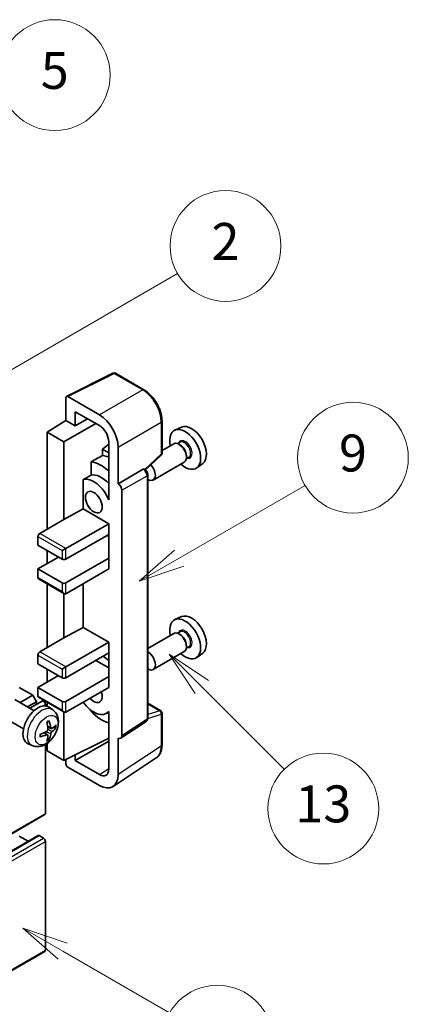
# Model space of a CAD drawing. Units: millimetres. Extents: x 18 to 13773, y 17 to 1843.
# Drawn here: x 789 to 916, y 1155 to 1475 of the extents above; entities that cross this region are included whole.
import ezdxf

# ---------------------------------------------------------------- set-up
doc = ezdxf.new("R2010")
doc.units = ezdxf.units.MM
for name, color, linetype, lineweight in [('Symbol (TK)', 100, 'Continuous', 18), ('Visible (ISO)', 7, 'Continuous', 35), ('Visible Narrow (ISO)', 7, 'Continuous', 25)]:
    doc.layers.add(name, color=color, linetype=linetype, lineweight=lineweight)
doc.styles.add('Note Text (TK2)', font='MS PGothic.ttf')

# ---------------------------------------------------------------- blocks, each defined once
blk = doc.blocks.new('バルーン1')
at = {"layer": 'Symbol (TK)', "color": 100}
for p, q in [((135.331, 242.488), (142.428, 246.586)), ((135.081, 242.921), (133.166, 241.238)), ((135.331, 242.488), (133.166, 241.238)), ((133.166, 241.238), (135.581, 242.055))]:
    blk.add_line(p, q, dxfattribs=at)
at = {"layer": 'Symbol (TK)'}
blk.add_circle((145.026, 248.086), 3, dxfattribs=at)
at = {"layer": 'Symbol (TK)', "color": 7, "insert": (145.026, 248.08), "char_height": 2, "attachment_point": 5, "style": 'Note Text (TK2)'}
blk.add_mtext('5', dxfattribs=at)
blk = doc.blocks.new('バルーン3')
at = {"layer": 'Symbol (TK)', "color": 100}
for p, q in [((151.768, 221.934), (158.585, 225.87)), ((151.518, 222.367), (149.603, 220.684)), ((151.768, 221.934), (149.603, 220.684)), ((149.603, 220.684), (152.018, 221.501))]:
    blk.add_line(p, q, dxfattribs=at)
at = {"layer": 'Symbol (TK)'}
blk.add_circle((161.184, 227.37), 3, dxfattribs=at)
at = {"layer": 'Symbol (TK)', "color": 7, "insert": (161.184, 227.364), "char_height": 2, "attachment_point": 5, "style": 'Note Text (TK2)'}
blk.add_mtext('9', dxfattribs=at)
blk = doc.blocks.new('バルーン5')
at = {"layer": 'Symbol (TK)', "color": 100}
for p, q in [((152.995, 214.954), (151.227, 216.722)), ((153.348, 215.308), (151.227, 216.722)), ((151.227, 216.722), (152.641, 214.601)), ((152.995, 214.954), (157.466, 210.483))]:
    blk.add_line(p, q, dxfattribs=at)
at = {"layer": 'Symbol (TK)'}
blk.add_circle((159.579, 208.37), 3, dxfattribs=at)
at = {"layer": 'Symbol (TK)', "color": 7, "insert": (159.579, 208.364), "char_height": 2, "attachment_point": 5, "style": 'Note Text (TK2)'}
blk.add_mtext('13', dxfattribs=at)
blk = doc.blocks.new('バルーン9')
at = {"layer": 'Symbol (TK)', "color": 100}
for p, q in [((145.454, 200.645), (143.289, 201.895)), ((145.704, 201.078), (143.289, 201.895)), ((143.289, 201.895), (145.204, 200.212)), ((145.454, 200.645), (151.24, 197.304))]:
    blk.add_line(p, q, dxfattribs=at)
at = {"layer": 'Symbol (TK)'}
blk.add_circle((153.838, 195.804), 3, dxfattribs=at)
at = {"layer": 'Symbol (TK)', "color": 7, "insert": (153.838, 195.799), "char_height": 2, "attachment_point": 5, "style": 'Note Text (TK2)'}
blk.add_mtext('3', dxfattribs=at)
blk = doc.blocks.new('バルーン10')
at = {"layer": 'Symbol (TK)', "color": 100}
for p, q in [((141.038, 231.192), (151.68, 237.335)), ((140.788, 231.625), (138.873, 229.942)), ((141.038, 231.192), (138.873, 229.942)), ((138.873, 229.942), (141.288, 230.759))]:
    blk.add_line(p, q, dxfattribs=at)
at = {"layer": 'Symbol (TK)'}
blk.add_circle((154.278, 238.835), 3, dxfattribs=at)
at = {"layer": 'Symbol (TK)', "color": 7, "insert": (154.278, 238.818), "char_height": 2, "attachment_point": 5, "style": 'Note Text (TK2)'}
blk.add_mtext('2', dxfattribs=at)

msp = doc.modelspace()

# ---------------------------------------------------------------- linework, layer by layer
at = {"layer": 'Visible (ISO)'}
for p, q in [((804.6653, 1352.7512), (819.7504, 1360.285)), ((829.8522, 1354.8968), (820.562, 1360.2605)), ((804.4728, 1352.3508), (804.4728, 1344.8963)), ((815.3861, 1346.7494), (805.0785, 1352.7005)), ((807.5051, 1343.1456), (807.5051, 1347.7981)), ((807.5051, 1347.7981), (815.3824, 1343.2501)), ((798.4119, 1341.1527), (804.4728, 1344.8963)), ((803.8667, 1338.0033), (814.1684, 1343.951)), ((804.4728, 1344.8963), (807.5051, 1343.1456)), ((807.5051, 1343.1456), (811.5342, 1345.4719)), ((835.7323, 1334.3343), (835.7323, 1344.7122)), ((803.8667, 1338.0033), (798.4119, 1341.1527)), ((798.4119, 1341.1527), (798.4119, 1309.6592)), ((842.1124, 1342.795), (839.9324, 1341.8302)), ((803.8667, 1312.8086), (803.8667, 1338.0033)), ((818.411, 1337.2236), (816.4118, 1335.5757)), ((818.411, 1338.0044), (818.411, 1321.2049)), ((839.5361, 1337.3613), (835.7323, 1335.1651)), ((841.6059, 1337.8635), (840.8049, 1337.401)), ((841.6747, 1336.9465), (841.2504, 1337.1915)), ((818.411, 1334.4215), (816.4118, 1335.5757)), ((816.4118, 1335.5757), (816.4118, 1333.5821)), ((821.4433, 1324.3562), (821.4433, 1336.2579)), ((812.6483, 1331.4992), (812.6483, 1327.1511)), ((830.3165, 1328.9465), (835.4574, 1333.7053)), ((842.9647, 1331.4228), (832.8551, 1325.5861)), ((844.4345, 1332.9642), (843.6335, 1332.5018)), ((843.6748, 1333.4823), (843.6748, 1332.9924)), ((848.9586, 1330.9371), (847.033, 1329.5315)), ((821.4433, 1324.3562), (829.6527, 1329.0959)), ((830.0609, 1329.1261), (830.0459, 1329.1347)), ((810.1392, 1325.7293), (810.1392, 1316.1856)), ((821.4441, 1324.3557), (821.4433, 1324.3562)), ((831.0952, 1248.2356), (831.0952, 1327.3346)), ((818.4103, 1321.2053), (818.411, 1321.2058)), ((818.411, 1321.2049), (818.4103, 1321.2053)), ((818.4103, 1321.2053), (818.4103, 1319.1998)), ((822.6555, 1242.4724), (822.6555, 1322.2575)), ((803.8667, 1312.8086), (810.1392, 1316.1856)), ((810.1392, 1316.1856), (818.4129, 1311.4089)), ((795.9875, 1308.2595), (803.8667, 1312.8086)), ((804.4728, 1303.3605), (818.4129, 1311.4089)), ((818.4129, 1311.4089), (818.4129, 1307.9096)), ((795.3814, 1307.2097), (795.3814, 1304.4103)), ((804.4728, 1299.8613), (818.4129, 1307.9096)), ((817.8068, 1307.5597), (818.4103, 1307.2112)), ((818.4103, 1307.9081), (818.4103, 1300.2127)), ((795.3814, 1304.4103), (803.2606, 1299.8613)), ((798.4119, 1302.6607), (798.4119, 1298.4616)), ((803.2606, 1302.6607), (804.4728, 1303.3605)), ((795.3814, 1296.7119), (802.0484, 1300.5611)), ((804.4728, 1292.1629), (818.4129, 1300.2112)), ((818.4103, 1300.2127), (818.4129, 1300.2112)), ((818.4129, 1300.2112), (818.4129, 1296.7119)), ((803.2606, 1292.1629), (795.3814, 1296.7119)), ((795.3814, 1296.7119), (795.3814, 1293.9125)), ((804.4728, 1288.6636), (818.4129, 1296.7119)), ((795.5589, 1293.5201), (803.8667, 1288.7236)), ((798.4119, 1291.873), (798.4119, 1271.1672)), ((810.1392, 1291.9351), (810.1392, 1277.6937)), ((803.8667, 1274.3166), (803.8667, 1288.7236)), ((842.1124, 1281.2079), (839.9324, 1280.2431)), ((803.8667, 1274.3166), (810.1392, 1277.6937)), ((810.1392, 1277.6937), (818.4129, 1272.9169)), ((795.9875, 1269.7675), (803.8667, 1274.3166)), ((839.5361, 1275.7741), (831.0952, 1270.9007)), ((841.6059, 1276.2763), (840.8049, 1275.8139)), ((841.6747, 1275.3594), (841.2504, 1275.6043)), ((804.4728, 1264.8686), (818.4129, 1272.9169)), ((818.4129, 1272.9169), (818.4129, 1269.4176)), ((844.4345, 1271.3771), (843.6335, 1270.9146)), ((843.6748, 1271.8951), (843.6748, 1271.4052)), ((795.3814, 1268.7178), (795.3814, 1265.9183)), ((804.4728, 1261.3693), (818.4129, 1269.4176)), ((814.1702, 1266.9681), (818.4103, 1264.5201)), ((818.4103, 1269.4161), (818.4103, 1261.7207)), ((842.9647, 1269.8357), (832.8551, 1263.9989)), ((848.9586, 1269.3499), (847.033, 1267.9444)), ((795.3814, 1265.9183), (803.2606, 1261.3693)), ((798.4119, 1264.1687), (798.4119, 1259.9696)), ((803.2606, 1264.1687), (804.4728, 1264.8686)), ((795.3814, 1258.2199), (802.0484, 1262.0691)), ((804.4728, 1253.6709), (818.4129, 1261.7192)), ((818.4103, 1261.7207), (818.4129, 1261.7192)), ((818.4129, 1261.7192), (818.4129, 1258.2199)), ((793.745, 1255.6655), (789.3205, 1258.2199)), ((803.2606, 1253.6709), (795.3814, 1258.2199)), ((795.3814, 1258.2199), (795.3814, 1255.4205)), ((804.4728, 1250.1716), (818.4129, 1258.2199)), ((794.1265, 1250.656), (787.9189, 1254.24)), ((789.5974, 1253.2709), (793.745, 1255.6655)), ((794.9571, 1253.5659), (793.745, 1255.6655)), ((795.5589, 1255.0281), (803.8667, 1250.2317)), ((792.0217, 1251.8712), (794.9571, 1253.5659)), ((792.8011, 1251.4212), (796.7711, 1253.7133)), ((794.9571, 1252.666), (794.9571, 1253.5659)), ((797.8058, 1252.2209), (797.8058, 1252.6211)), ((798.4119, 1253.381), (798.4119, 1252.0927)), ((800.215, 1250.9016), (799.0155, 1251.7771)), ((812.6483, 1250.785), (812.6483, 1250.3848)), ((831.0952, 1253.0507), (835.3037, 1250.6209)), ((790.6979, 1244.7175), (784.4903, 1248.3015)), ((803.8667, 1234.4249), (803.8667, 1250.2317)), ((818.4103, 1250.2156), (817.6356, 1249.7683)), ((818.4103, 1250.432), (818.4103, 1248.4265)), ((818.4103, 1248.4265), (818.411, 1248.426)), ((818.411, 1248.426), (818.411, 1231.6265)), ((835.7323, 1239.5006), (835.7323, 1249.8786)), ((799.7017, 1244.8389), (798.5575, 1245.3453)), ((800.5358, 1245.294), (801.0771, 1245.1623)), ((822.3301, 1241.7061), (830.5479, 1247.1373)), ((798.5233, 1242.7978), (797.5126, 1243.5355)), ((798.9309, 1241.445), (798.5462, 1241.8479)), ((803.8667, 1234.4249), (818.411, 1241.6887)), ((821.4433, 1229.8716), (821.4433, 1241.7734)), ((821.4433, 1241.7734), (821.4441, 1241.7729)), ((793.5295, 1239.322), (792.1715, 1239.9229)), ((797.8058, 1217.2785), (797.8058, 1239.6803)), ((798.4119, 1240.0659), (798.4119, 1237.5742)), ((807.5051, 1234.426), (818.411, 1240.7225)), ((798.4119, 1237.5742), (803.8667, 1234.4249)), ((807.5051, 1234.426), (807.5051, 1236.242)), ((819.8164, 1226.0402), (833.8835, 1235.3373)), ((804.4728, 1234.7276), (804.4728, 1233.3747)), ((805.0785, 1232.3255), (815.3861, 1226.3744)), ((815.3824, 1229.878), (807.5051, 1234.426)), ((643.0749, 1127.6547), (797.6282, 1216.8861)), ((640.9346, 1120.864), (795.4879, 1210.0954)), ((792.2609, 1208.2323), (789.3205, 1209.93)), ((797.1997, 1209.2301), (795.7451, 1210.07)), ((797.8058, 1172.8377), (797.8058, 1208.1804)), ((643.0749, 1083.2139), (797.6282, 1172.4453))]:
    msp.add_line(p, q, dxfattribs=at)
for centre, start, end in [((820.1334, 1359.5182), 60, 116.538708), ((834.8751, 1334.3343), 312.789481, 0), ((834.8751, 1249.8786), 0, 60)]:
    msp.add_arc(centre, 0.8571, start, end, dxfattribs=at)
for centre, major_axis, ratio, start_param, end_param in [((805.0792, 1351.9998), (-0.4291, 0.7432), 0.5766475, 5.49839613, 7.06797448), ((815.3787, 1339.7508), (4.2857, -7.4231), 0.5780539, 0.78600715, 2.3555855), ((845.3233, 1336.7436), (-3.4297, 5.9403), 0.57735027, 3.20349601, 6.22128195), ((815.3787, 1339.7508), (2.1429, -3.7115), 0.5780539, 0.78600715, 2.3555855), ((843.2626, 1335.5538), (3.5571, -6.1612), 0.57735027, 5.21524242, 10.49272085), ((841.2504, 1334.3921), (-1.7143, 2.9692), 0.57735027, 3.14159265, 6.28318531), ((841.6747, 1334.637), (1.4143, -2.4496), 0.57735027, 0.78539816, 2.35619449), ((911.6404, 1375.0317), (-269.3985, -145.2118), 0.03019869, 5.05735747, 5.07233245), ((815.9885, 1319.8071), (6.4286, -11.1346), 0.57735027, 2.0864725, 2.73241428), ((819.6251, 1321.9067), (-6.4286, 11.1346), 0.57735027, 5.63172375, 5.85903195), ((815.9885, 1319.8071), (-4.0714, 7.0519), 0.57735027, 5.06353528, 6.11665917), ((829.6323, 1328.3838), (-0.4068, -0.7547), 0.55686057, 3.12531633, 3.87580791), ((831.1408, 1328.5553), (1.7143, -2.9692), 0.57735027, 5.47896434, 8.23821578), ((911.6404, 1375.0317), (-170.6191, -91.9674), 0.03019869, 5.31498469, 5.33315467), ((813.5641, 1318.4074), (-4.0714, 7.0519), 0.57735027, 4.49744439, 6.13482916), ((821.4426, 1322.956), (0.8571, -1.4846), 0.5780539, 0.78600715, 2.3555855), ((795.9875, 1307.5597), (-0.4286, -0.7423), 0.57735027, 3.92699082, 5.49778714), ((803.8667, 1300.2112), (0.8571, 0), 0.57735027, 3.92699082, 5.49778714), ((795.9875, 1294.2624), (-0.4286, -0.7423), 0.57735027, 5.49778714, 6.28318531), ((803.8667, 1292.5128), (-0.8571, 0), 0.57735027, 0.78539816, 2.35619449), ((803.8667, 1289.7134), (-0.6061, 1.0498), 0.57735027, 1.57079633, 3.14159265), ((843.2626, 1273.9667), (3.5571, -6.1612), 0.57735027, 5.21524242, 10.49272085), ((845.3233, 1275.1564), (-3.4297, 5.9403), 0.57735027, 3.20349601, 6.22128195), ((841.2504, 1272.8049), (-1.7143, 2.9692), 0.57735027, 3.14159265, 6.28318531), ((841.6747, 1273.0499), (1.4143, -2.4496), 0.57735027, 0.78539816, 2.35619449), ((795.9875, 1269.0677), (-0.4286, -0.7423), 0.57735027, 3.92699082, 5.49778714), ((815.9885, 1258.2199), (6.4286, -11.1346), 0.57735027, 2.08655682, 2.29157027), ((831.1408, 1266.9681), (1.7143, -2.9692), 0.57735027, 5.47896434, 8.6582026), ((803.8667, 1261.7192), (0.8571, 0), 0.57735027, 3.92699082, 5.49778714), ((795.9875, 1255.7705), (-0.4286, -0.7423), 0.57735027, 5.49778714, 6.28318531), ((813.5641, 1256.8202), (1.9286, -3.3404), 0.57735027, 5.03207624, 7.53429437), ((795.3814, 1245.9725), (-3.4286, -5.9385), 0.57735027, 3.0796893, 6.34508866), ((797.1997, 1252.971), (-0.4286, 0.7423), 0.57735027, 3.92699082, 6.28318531), ((803.8667, 1254.0208), (-0.8571, 0), 0.57735027, 0.78539816, 2.35619449), ((803.8667, 1251.2214), (-0.6061, 1.0498), 0.57735027, 1.57079633, 3.14159265), ((813.5641, 1256.8202), (4.0714, -7.0519), 0.57735027, 4.86180895, 6.4981299), ((815.9885, 1258.2199), (-6.4286, 11.1346), 0.57735027, 1.9799747, 2.62591648), ((791.4441, 1248.4311), (4.3998, -10.2346), 0.55353421, 0.95931878, 1.19830308), ((791.1056, 1248.2357), (-6.7019, 8.8989), 0.59526289, 3.96282307, 4.20180736), ((791.2661, 1248.143), (-11.1354, -0.3275), 0.49462411, 2.44776077, 2.68674507), ((791.2661, 1248.5339), (11.1339, -0.3764), 0.65417299, 5.62601221, 5.86499651), ((791.2835, 1248.153), (-11.0633, -1.3069), 0.55353421, 1.94328958, 2.18227387), ((791.2835, 1248.5439), (11.0576, -1.3546), 0.59526289, 5.2229706, 5.46195489), ((791.4441, 1248.4512), (5.2841, -9.8073), 0.49462411, 0.45484759, 0.69383188), ((791.1056, 1248.2557), (-5.8929, 9.4541), 0.65417299, 3.55978145, 3.79876575), ((821.4426, 1243.1744), (0.8582, -1.4864), 0.5766475, 5.49839613, 7.06797448), ((805.0792, 1233.0254), (-0.4286, 0.7423), 0.5780539, 0.78600715, 2.3555855), ((815.3787, 1233.3815), (2.1455, -3.7161), 0.5766475, 5.49839613, 7.06797448), ((815.3787, 1233.3815), (4.2909, -7.4321), 0.5766475, 5.49839613, 7.06797448), ((797.1997, 1217.6284), (0.4286, -0.7423), 0.57735027, 0, 0.78539816), ((795.7451, 1209.6501), (-0.2571, 0.4454), 0.57735027, 5.49778714, 6.28318531), ((797.1997, 1208.5303), (-0.4286, 0.7423), 0.57735027, 3.92699082, 5.49778714), ((797.1997, 1173.1877), (0.4286, -0.7423), 0.57735027, 0, 0.78539816)]:
    msp.add_ellipse(centre, major_axis=major_axis, ratio=ratio, start_param=start_param, end_param=end_param, dxfattribs=at)
msp.add_ellipse((813.5641, 1318.4074), major_axis=(-1.9286, 3.3404), ratio=0.57735027, dxfattribs=at)
for points, knots in [([(835.7323, 1344.7122), (835.7323, 1345.0808), (835.7072, 1345.4593), (835.6094, 1346.2288), (835.5367, 1346.6199), (835.3462, 1347.4072), (835.2285, 1347.8033), (834.951, 1348.5924), (834.7913, 1348.9855), (834.4337, 1349.7603), (834.2359, 1350.142), (833.8063, 1350.886), (833.5747, 1351.2482), (833.0825, 1351.9453), (832.8219, 1352.2801), (832.2772, 1352.915), (831.9931, 1353.215), (831.4066, 1353.7736), (831.1042, 1354.0321), (830.4866, 1354.5016), (830.1714, 1354.7125), (829.8522, 1354.8968)], [-0.78478918, -0.78478918, -0.78478918, -0.78478918, -0.62783134, -0.62783134, -0.47087351, -0.47087351, -0.31391567, -0.31391567, -0.15695784, -0.15695784, 0, 0, 0.15695784, 0.15695784, 0.31391567, 0.31391567, 0.47087351, 0.47087351, 0.62783134, 0.62783134, 0.78478918, 0.78478918, 0.78478918, 0.78478918]), ([(831.0952, 1327.3346), (831.0952, 1327.4856), (831.0752, 1327.6302), (831.0078, 1327.9089), (830.96, 1328.0431), (830.8413, 1328.3004), (830.7703, 1328.4234), (830.6069, 1328.6548), (830.5145, 1328.7633), (830.3068, 1328.9611), (830.1916, 1329.0506), (830.0609, 1329.1261)], [-0.78478918, -0.78478918, -0.78478918, -0.78478918, -0.47087351, -0.47087351, -0.15695784, -0.15695784, 0.15695784, 0.15695784, 0.47087351, 0.47087351, 0.78478918, 0.78478918, 0.78478918, 0.78478918]), ([(800.215, 1250.9016), (800.602, 1250.6191), (800.9307, 1250.2717), (801.4794, 1249.4782), (801.6812, 1249.0276), (801.9854, 1248.0082), (802.0483, 1247.4396), (802.036, 1246.1829), (801.9197, 1245.4991), (801.5214, 1244.1395), (801.2295, 1243.4662), (800.5072, 1242.208), (800.0787, 1241.6227), (799.0908, 1240.5702), (798.5312, 1240.1029), (797.2902, 1239.3784), (796.6111, 1239.1063), (795.2839, 1238.9322), (794.6744, 1238.9557), (793.8895, 1239.1779), (793.7072, 1239.2433), (793.5295, 1239.322)], [5.5596905, 5.5596905, 5.5596905, 5.5596905, 5.76465035, 5.76465035, 5.99724023, 5.99724023, 6.29459763, 6.29459763, 6.66985758, 6.66985758, 7.06428247, 7.06428247, 7.45411883, 7.45411883, 7.84838663, 7.84838663, 8.22269251, 8.22269251, 8.4943548, 8.4943548, 8.57747644, 8.57747644, 8.57747644, 8.57747644]), ([(830.5479, 1247.1373), (830.6305, 1247.1919), (830.705, 1247.2569), (830.8325, 1247.3983), (830.8854, 1247.4744), (830.9708, 1247.6291), (831.0034, 1247.7077), (831.0526, 1247.8629), (831.0693, 1247.9396), (831.0905, 1248.0898), (831.0952, 1248.1634), (831.0952, 1248.2356)], [0.03486413, 0.03486413, 0.03486413, 0.03486413, 0.184849139, 0.184849139, 0.334834148, 0.334834148, 0.484819157, 0.484819157, 0.634804167, 0.634804167, 0.784789176, 0.784789176, 0.784789176, 0.784789176]), ([(798.6086, 1244.5498), (798.6108, 1244.4871), (798.6022, 1244.4157), (798.5614, 1244.2741), (798.5293, 1244.2039), (798.4534, 1244.0828), (798.4047, 1244.0238), (798.3112, 1243.9406), (798.2689, 1243.9112), (798.227, 1243.889)], [0, 0, 0, 0, 0.0125039067, 0.0125039067, 0.0250078135, 0.0250078135, 0.0375277995, 0.0375277995, 0.0466766392, 0.0466766392, 0.0466766392, 0.0466766392]), ([(798.3455, 1246.8523), (798.3716, 1246.8707), (798.3977, 1246.8887), (798.4691, 1246.9367), (798.5145, 1246.9658), (798.6052, 1247.0209), (798.6504, 1247.047), (798.7405, 1247.0962), (798.7854, 1247.1193), (798.8748, 1247.1624), (798.9192, 1247.1824), (798.9633, 1247.2008)], [4.599557922, 4.599557922, 4.599557922, 4.599557922, 4.630897721, 4.630897721, 4.685414191, 4.685414191, 4.739930661, 4.739930661, 4.794447131, 4.794447131, 4.848963601, 4.848963601, 4.848963601, 4.848963601]), ([(799.0022, 1247.3675), (799.0095, 1247.346), (799.014, 1247.3224), (799.0159, 1247.2821), (799.0122, 1247.2593), (798.9983, 1247.2276), (798.9858, 1247.2131), (798.9693, 1247.2036), (798.9664, 1247.2022), (798.9632, 1247.2009)], [0.0145600729, 0.0145600729, 0.0145600729, 0.0145600729, 0.0187226824, 0.0187226824, 0.0234298311, 0.0234298311, 0.0280690561, 0.0280690561, 0.028985175, 0.028985175, 0.028985175, 0.028985175]), ([(799.9307, 1244.8726), (799.8858, 1244.8441), (799.8372, 1244.826), (799.7462, 1244.8205), (799.7039, 1244.8332), (799.6352, 1244.8811), (799.6045, 1244.9196), (799.5667, 1245.0058), (799.5554, 1245.0482), (799.5491, 1245.0929)], [0, 0, 0, 0, 0.0124997785, 0.0124997785, 0.0249995571, 0.0249995571, 0.0375236714, 0.0375236714, 0.0466766062, 0.0466766062, 0.0466766062, 0.0466766062]), ([(801.3406, 1245.232), (801.3301, 1245.2176), (801.3139, 1245.203), (801.2781, 1245.1802), (801.2513, 1245.169), (801.202, 1245.1565), (801.1708, 1245.1531), (801.1229, 1245.1541), (801.0984, 1245.1571), (801.0771, 1245.1623)], [0.0145600729, 0.0145600729, 0.0145600729, 0.0145600729, 0.0187226824, 0.0187226824, 0.0234298311, 0.0234298311, 0.0280690561, 0.0280690561, 0.0318102328, 0.0318102328, 0.0318102328, 0.0318102328]), ([(796.1085, 1242.2563), (796.109, 1242.253), (796.1092, 1242.2497), (796.1092, 1242.2307), (796.1029, 1242.2126), (796.0824, 1242.1847), (796.0645, 1242.1701), (796.0287, 1242.1516), (796.0059, 1242.1437), (795.9837, 1242.1392)], [0.0455535579, 0.0455535579, 0.0455535579, 0.0455535579, 0.0464696768, 0.0464696768, 0.0511089018, 0.0511089018, 0.0558160505, 0.0558160505, 0.05997866, 0.05997866, 0.05997866, 0.05997866]), ([(796.1086, 1242.2563), (796.1025, 1242.3037), (796.0976, 1242.3522), (796.0903, 1242.4511), (796.0878, 1242.5016), (796.0853, 1242.6042), (796.0853, 1242.6564), (796.0878, 1242.7625), (796.0902, 1242.8163), (796.0961, 1242.9022), (796.0986, 1242.9338), (796.1016, 1242.9656)], [3.005018033, 3.005018033, 3.005018033, 3.005018033, 3.059534503, 3.059534503, 3.114050973, 3.114050973, 3.168567443, 3.168567443, 3.223083913, 3.223083913, 3.254423712, 3.254423712, 3.254423712, 3.254423712]), ([(798.227, 1242.8029), (798.2825, 1242.8253), (798.34, 1242.8382), (798.4422, 1242.8372), (798.4869, 1242.8233), (798.5539, 1242.7763), (798.5806, 1242.7401), (798.6059, 1242.6611), (798.6103, 1242.6227), (798.6086, 1242.5827)], [0, 0, 0, 0, 0.0124997785, 0.0124997785, 0.0249995571, 0.0249995571, 0.0375236714, 0.0375236714, 0.0466766062, 0.0466766062, 0.0466766062, 0.0466766062]), ([(798.9309, 1241.445), (798.946, 1241.4291), (798.9609, 1241.4094), (798.9858, 1241.3684), (798.9983, 1241.3397), (799.0122, 1241.2908), (799.0159, 1241.2619), (799.014, 1241.2195), (799.0095, 1241.1982), (799.0022, 1241.1819)], [0.0427285001, 0.0427285001, 0.0427285001, 0.0427285001, 0.0464696768, 0.0464696768, 0.0511089018, 0.0511089018, 0.0558160505, 0.0558160505, 0.05997866, 0.05997866, 0.05997866, 0.05997866]), ([(799.5491, 1243.1257), (799.5575, 1243.1823), (799.575, 1243.2486), (799.6271, 1243.3837), (799.6615, 1243.4525), (799.7357, 1243.5746), (799.7804, 1243.6359), (799.8615, 1243.7263), (799.8968, 1243.7597), (799.9307, 1243.7865)], [0, 0, 0, 0, 0.0125039067, 0.0125039067, 0.0250078135, 0.0250078135, 0.0375277995, 0.0375277995, 0.0466766392, 0.0466766392, 0.0466766392, 0.0466766392]), ([(833.8835, 1235.3373), (834.1313, 1235.5011), (834.3579, 1235.6974), (834.7593, 1236.1426), (834.9341, 1236.3913), (835.2305, 1236.9283), (835.3522, 1237.2167), (835.5447, 1237.824), (835.6156, 1238.1431), (835.7094, 1238.8053), (835.7323, 1239.1484), (835.7323, 1239.5006)], [0.03486413, 0.03486413, 0.03486413, 0.03486413, 0.184849139, 0.184849139, 0.334834148, 0.334834148, 0.484819157, 0.484819157, 0.634804167, 0.634804167, 0.784789176, 0.784789176, 0.784789176, 0.784789176])]:
    msp.add_open_spline(points, degree=3, knots=knots, dxfattribs=at)
at = {"layer": 'Visible Narrow (ISO)'}
for p, q in [((805.0785, 1352.7005), (820.1545, 1360.2298)), ((820.1545, 1360.2298), (829.4448, 1354.8661)), ((829.4448, 1354.8661), (815.3861, 1346.7494)), ((821.4433, 1336.2579), (835.502, 1344.3747)), ((835.502, 1344.3747), (835.502, 1333.9968)), ((835.502, 1333.9968), (830.1678, 1329.0591)), ((829.6535, 1329.0954), (821.4441, 1324.3557)), ((829.6527, 1329.0959), (829.6535, 1329.0954)), ((822.6555, 1322.2575), (830.8649, 1326.9971)), ((830.8649, 1326.9971), (830.8649, 1247.8981)), ((795.3814, 1307.2097), (803.2606, 1302.6607)), ((804.4728, 1303.3605), (795.9875, 1308.2595)), ((803.2606, 1302.6607), (803.2606, 1299.8613)), ((804.4728, 1299.8613), (804.4728, 1303.3605)), ((803.2606, 1289.3635), (795.3814, 1293.9125)), ((803.2606, 1292.1629), (803.2606, 1289.3635)), ((804.4728, 1288.6636), (804.4728, 1292.1629)), ((795.3814, 1268.7178), (803.2606, 1264.1687)), ((804.4728, 1264.8686), (795.9875, 1269.7675)), ((803.2606, 1264.1687), (803.2606, 1261.3693)), ((804.4728, 1261.3693), (804.4728, 1264.8686)), ((803.2606, 1250.8715), (795.3814, 1255.4205)), ((797.0687, 1252.1956), (797.8058, 1252.6211)), ((803.2606, 1253.6709), (803.2606, 1250.8715)), ((804.4728, 1250.1716), (804.4728, 1253.6709)), ((831.0952, 1252.9126), (835.0255, 1250.6434)), ((830.8649, 1247.8981), (822.6555, 1242.4724)), ((831.0936, 1248.163), (835.502, 1249.5411)), ((835.0255, 1250.6434), (831.0952, 1249.4148)), ((835.502, 1249.5411), (835.502, 1239.1631)), ((799.5491, 1245.0929), (798.5341, 1245.5799)), ((799.9307, 1243.7865), (798.6033, 1244.6794)), ((798.227, 1242.8029), (797.2978, 1243.4384)), ((799.5491, 1243.1257), (798.1123, 1243.8288)), ((835.502, 1239.1631), (821.4433, 1229.8716)), ((815.3824, 1229.878), (818.411, 1231.8796)), ((643.2524, 1128.0471), (797.8058, 1217.2785)), ((641.1917, 1120.8386), (795.7451, 1210.07)), ((642.6463, 1119.9987), (797.1997, 1209.2301)), ((643.2524, 1118.949), (797.8058, 1208.1804)), ((643.2524, 1083.6063), (797.8058, 1172.8377))]:
    msp.add_line(p, q, dxfattribs=at)
for centre, major_axis, ratio, start_param, end_param in [((820.1334, 1359.5182), (-0.383, 0.7668), 0.5766475, 5.53326026, 6.28318531), ((820.1334, 1359.5182), (0.4286, 0.7423), 0.57735027, 0, 0.75049158), ((829.4236, 1354.1545), (0.4286, 0.7423), 0.57735027, 0, 0.75049158), ((829.417, 1347.8558), (4.2857, -7.4231), 0.58194065, 0.78600715, 2.3555855), ((834.8751, 1344.7122), (0.8571, 0), 0.57735027, 5.53269373, 6.28318531), ((843.2626, 1335.5538), (1.5857, -2.7465), 0.57735027, 5.81390035, 9.89406292), ((843.0202, 1335.4139), (-1.4143, 2.4496), 0.57735027, 3.14159265, 6.28318531), ((834.8751, 1334.3343), (0.5823, -0.629), 0.43528024, 0, 0.66685618), ((834.8751, 1334.3343), (0.8571, 0), 0.57735027, 5.53269373, 6.28318531), ((829.6323, 1328.3838), (0.4286, 0.7423), 0.57735027, 0, 0.75049158), ((829.6316, 1327.6839), (0.8571, -1.4846), 0.59748767, 0.78600715, 2.3555855), ((830.238, 1327.3346), (0.8571, 0), 0.57735027, 5.53269373, 6.28318531), ((843.2626, 1273.9667), (1.5857, -2.7465), 0.57735027, 5.81390035, 9.89406292), ((843.0202, 1273.8267), (-1.4143, 2.4496), 0.57735027, 3.14159265, 6.28318531), ((796.665, 1245.2314), (3.3492, 5.8009), 0.57735027, 6.22128195, 9.48668132), ((829.6316, 1248.5866), (0.9018, -1.4585), 0.57699899, 0.01744269, 0.76736774), ((830.238, 1248.2356), (0.8571, 0), 0.57735027, 5.53269373, 6.28318531), ((834.8751, 1249.8786), (0.4286, 0.7423), 0.57735027, 0, 0.53459435), ((834.8751, 1249.8786), (0.2557, -0.8181), 0.72169311, 0.93474524, 2.49688001), ((834.8751, 1249.8786), (0.8571, 0), 0.57735027, 5.53269373, 6.28318531), ((798.6621, 1244.0784), (-1.9092, -3.3068), 0.57735027, 3.80068814, 4.05329349), ((798.5876, 1244.1214), (-1.777, -3.0778), 0.57735027, 2.21917009, 2.42536283), ((798.6621, 1244.0784), (1.9092, 3.3068), 0.57735027, 5.37148447, 5.62408982), ((798.6621, 1244.0784), (-1.9092, -3.3068), 0.57735027, 5.37148447, 5.62408982), ((798.6621, 1244.0784), (1.9092, 3.3068), 0.57735027, 3.80068814, 4.05329349), ((798.5876, 1244.1214), (-1.777, -3.0778), 0.57735027, 0.71622982, 0.92242257), ((829.417, 1242.6596), (4.3347, -7.4044), 0.57677384, 0.03138662, 0.78131167), ((834.8751, 1239.5006), (0.8571, 0), 0.57735027, 5.53269373, 6.28318531)]:
    msp.add_ellipse(centre, major_axis=major_axis, ratio=ratio, start_param=start_param, end_param=end_param, dxfattribs=at)
msp.add_ellipse((798.2057, 1244.3419), major_axis=(-2.6304, -4.5561), ratio=0.57735027, dxfattribs=at)

# ---------------------------------------------------------------- block references
at = {"layer": 'Symbol (TK)', "xscale": 6, "yscale": 6, "zscale": 6}
for name in ['バルーン1', 'バルーン10', 'バルーン3', 'バルーン5', 'バルーン9']:
    msp.add_blockref(name, (-69.2889, -31.3689), dxfattribs=at)

doc.saveas('drawing.dxf')
